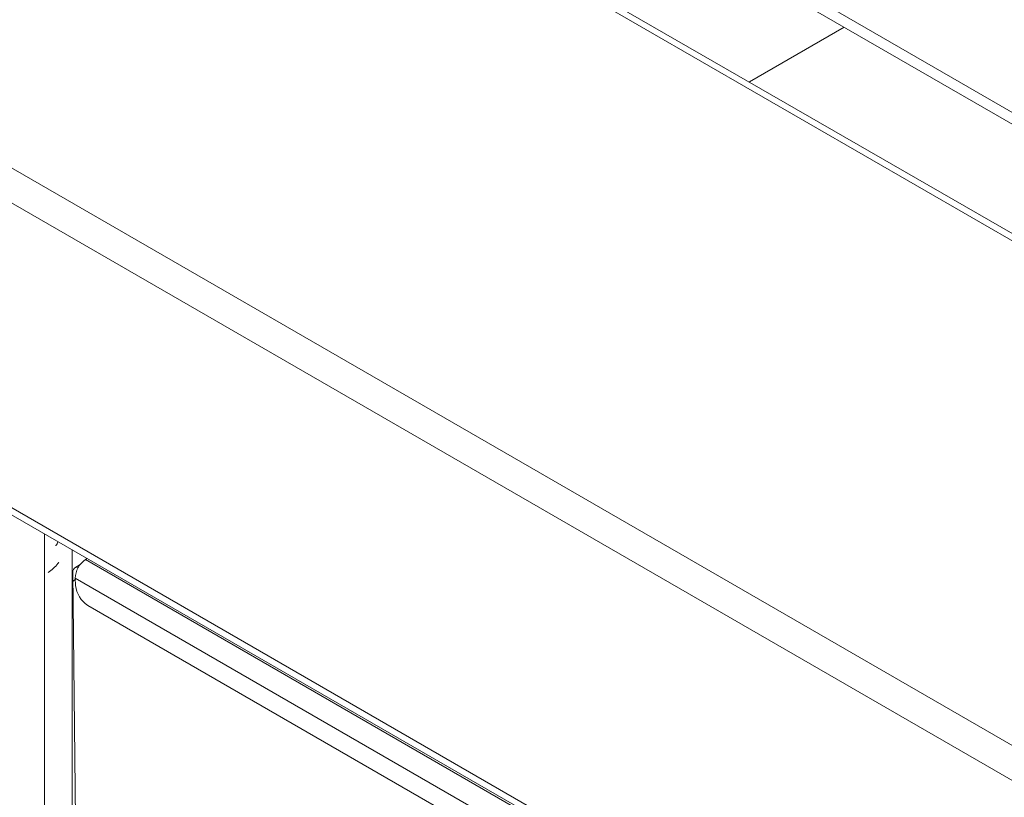
# Model space of a CAD drawing. Units: inches. Extents: x 5 to 49.1, y 6.6 to 56.4.
# Drawn here: x 11.2 to 14.8, y 39.9 to 42.7 of the extents above; entities that cross this region are included whole.
import ezdxf

# ---------------------------------------------------------------- set-up
doc = ezdxf.new("R2010")
doc.units = ezdxf.units.IN
doc.header["$MEASUREMENT"] = 0

msp = doc.modelspace()

# ---------------------------------------------------------------- linework, layer by layer
at = {"color": 7, "linetype": 'Continuous', "lineweight": 15}
for p, q in [((7.8201, 46.3329), (17.4379, 40.7807)), ((7.8468, 46.361), (17.3932, 40.85)), ((27.556, 34.5139), (7.6297, 46.017)), ((27.5788, 34.527), (7.6687, 46.0209)), ((26.5597, 33.2448), (5.4313, 45.4419)), ((26.5045, 33.1492), (5.3762, 45.3464)), ((26.5045, 32.0355), (5.3762, 44.2326)), ((5.3923, 44.1969), (26.5207, 31.9998)), ((13.8231, 42.4681), (14.169, 42.6678)), ((11.3979, 40.7231), (11.4037, 40.7266)), ((21.7711, 34.7348), (11.3979, 40.7231)), ((11.3782, 40.705), (11.3589, 40.6937)), ((11.3511, 40.6759), (11.3822, 37.8255)), ((11.3515, 40.6427), (11.3604, 40.652)), ((21.7335, 34.6668), (11.3602, 40.6552)), ((11.3614, 40.6281), (11.3602, 40.6552)), ((21.6942, 34.6164), (11.4058, 40.5558))]:
    msp.add_line(p, q, dxfattribs=at)
at = {"color": 8, "linetype": 'Continuous', "lineweight": 15}
for p, q in [((11.2473, 40.8169), (11.2473, 37.7473)), ((11.3491, 37.7473), (11.3491, 40.7581))]:
    msp.add_line(p, q, dxfattribs=at)
at = {"color": 7, "linetype": 'Continuous', "lineweight": 15, "flags": 128}
msp.add_lwpolyline([(11.3713, 40.6948), (11.368, 40.6954), (11.3632, 40.6953), (11.359, 40.6937), (11.3556, 40.6909), (11.3531, 40.6869), (11.3516, 40.6818), (11.3511, 40.6759)], dxfattribs=at)
at = {"color": 7, "linetype": 'Continuous', "lineweight": 15}
for centre, radius, start, end in [((11.4427, 40.6539), 0.0825, 122.9036, 179.0804), ((11.4572, 40.6372), 0.0963, 185.441, 237.7342)]:
    msp.add_arc(centre, radius, start, end, dxfattribs=at)
for points, knots in [([(11.2889, 40.7736), (11.2891, 40.7738), (11.2925, 40.778), (11.2944, 40.7834), (11.2963, 40.7886)], [0, 0, 0, 0, 0.038809, 1, 1, 1, 1]), ([(11.2614, 40.6764), (11.2738, 40.6858), (11.2878, 40.6963), (11.2989, 40.7122), (11.3002, 40.7139)], [0, 0, 0, 0, 0.888752, 1, 1, 1, 1])]:
    msp.add_open_spline(points, degree=3, knots=knots, dxfattribs=at)

doc.saveas('drawing.dxf')
